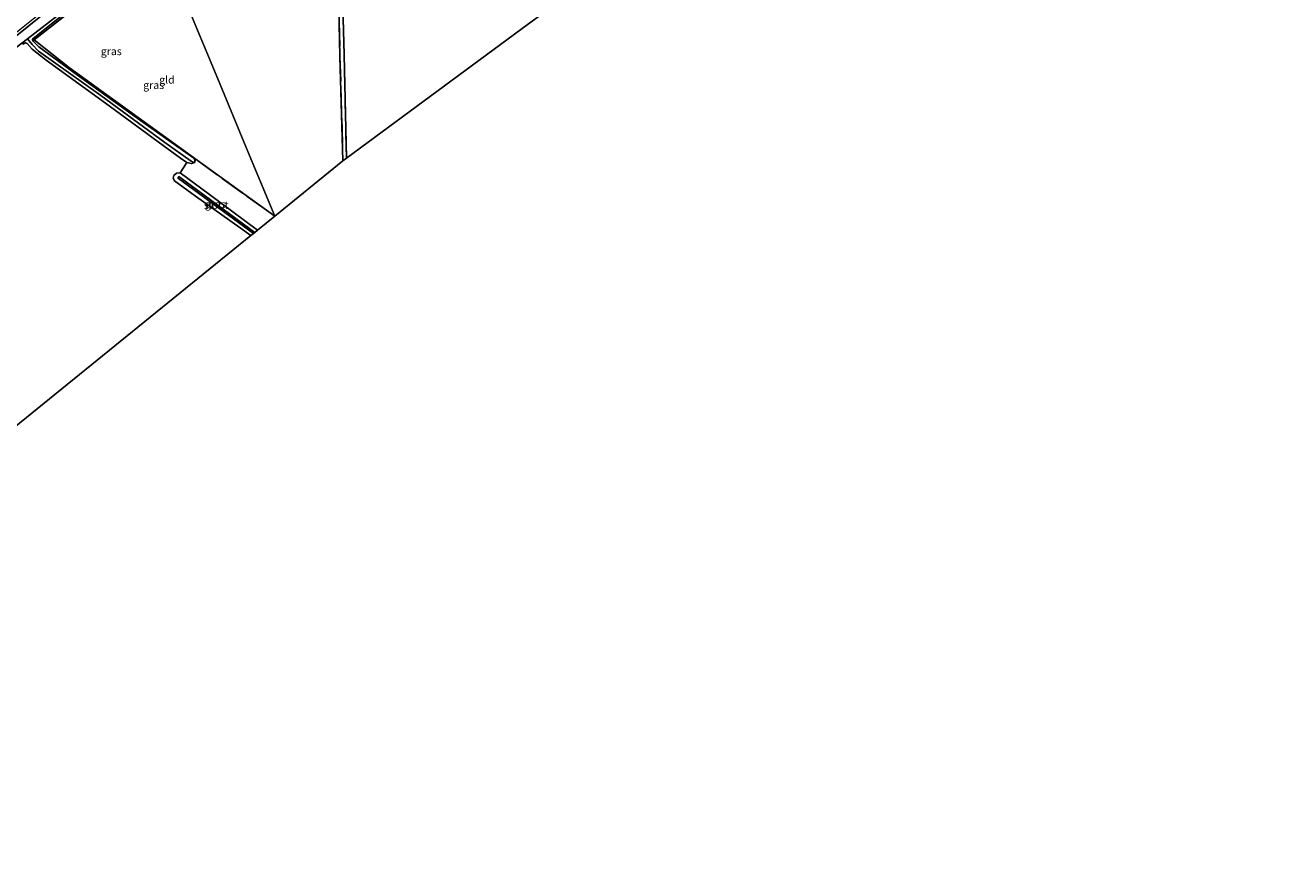
# Model space of a CAD drawing. Units: metres. Extents: x 232034 to 240000, y 468749 to 472737.
# Drawn here: x 234375 to 234784, y 470192 to 470463 of the extents above; entities that cross this region are included whole.
import ezdxf
from ezdxf.enums import TextEntityAlignment as Align

# ---------------------------------------------------------------- set-up
doc = ezdxf.new("R2010")
doc.units = ezdxf.units.M
doc.linetypes.add('IE-TERREINAFSCHEIDING', pattern=[10, 8, -2])
for name, color, linetype, lineweight in [('B-ME-GW-INSTEEKWATERGANG-L-B1', 10, 'Continuous', 25), ('B-ME-GW-WATERGANG-GREPPEL-L-B1', 10, 'Continuous', 25), ('B-ME-IE-GRASLAND-GV-B6', 93, 'Continuous', 18), ('B-ME-IE-GRONDWERKLIJN-GROND_INGERICHT-GV-B6', 253, 'Continuous', 18), ('B-ME-IE-HULPGEOMETRIE-L-B1', 53, 'Continuous', 18), ('B-ME-IE-TERREINAFSCHEIDING-RASTERHEKWERK-L-B1', 8, 'IE-TERREINAFSCHEIDING', 18), ('B-ME-KG-KADASTRAAL-OPNAMEDTMGRENS-L-B1', 10, 'Continuous', 25), ('B-ME-OG-WATER-GV-B6', 153, 'Continuous', 18)]:
    doc.layers.add(name, color=color, linetype=linetype, lineweight=lineweight)
doc.styles.add('NLCS-ISO', font='NLCS-ISO.TTF')

msp = doc.modelspace()

# ---------------------------------------------------------------- linework, layer by layer
at = {"layer": 'B-ME-GW-INSTEEKWATERGANG-L-B1'}
for points in [[(234418.153, 470490.96, 10.704), (234414.6845, 470488.3011, 10.7036), (234401.93, 470478.524, 10.702), (234385.708, 470466.089, 10.7), (234376.98, 470459, 10.763), (234376.948, 470458.769, 10.763), (234377.238, 470458.161, 10.767), (234378.929, 470456.467, 10.767), (234390.229, 470448.205, 10.748), (234412.587, 470432.136, 10.771), (234429.081, 470420.41, 10.887), (234429.497, 470419.854, 10.89), (234429.282, 470419.074, 10.906), (234428.314, 470418.715, 10.962), (234426.88, 470419.03, 11.014), (234424.809, 470420.404, 10.883), (234419.145, 470424.579, 10.831), (234400.512, 470438.215, 10.779), (234381.314, 470452.101, 10.736), (234376.811, 470455.724, 10.736), (234375.152, 470457.528, 10.74), (234374.675, 470457.786, 10.74), (234373.803, 470457.316, 10.736)], [(234449.714, 470397.185, 11.154), (234434.216, 470408.745, 11.109), (234424.73, 470415.71, 10.99), (234423.555, 470415.593, 10.93), (234422.655, 470414.855, 10.863), (234422.429, 470413.961, 10.851), (234422.895, 470413.126, 10.855), (234429.683, 470408.189, 10.942), (234444.158, 470397.933, 10.958), (234447.518, 470395.405, 10.963)]]:
    msp.add_polyline3d(points, dxfattribs=at)
at = {"layer": 'B-ME-GW-WATERGANG-GREPPEL-L-B1'}
msp.add_polyline3d([(234375.29, 470459.067, 10.331), (234376.769, 470457.159, 10.394), (234378.884, 470455.08, 10.386), (234399.044, 470440.679, 10.358), (234419.687, 470425.513, 10.362), (234428.293, 470419.488, 10.382)], dxfattribs=at)
at = {"layer": 'B-ME-IE-GRASLAND-GV-B6'}
for points in [[(234354.299, 470447.438, 10.795), (234382.505, 470469.811, 10.791), (234411.8, 470492.064, 10.779), (234413.675, 470492.724, 10.331), (234382.924, 470469.116, 10.331), (234364.455, 470454.293, 10.331)], [(234429.497, 470419.854, 10.89), (234429.282, 470419.074, 10.906), (234428.293, 470419.488, 10.382), (234419.687, 470425.513, 10.362), (234399.044, 470440.679, 10.358), (234378.884, 470455.08, 10.386), (234376.769, 470457.159, 10.394), (234375.29, 470459.067, 10.331), (234395.201, 470474.531, 10.331), (234415.112, 470489.995, 10.331), (234418.153, 470490.96, 10.704), (234414.6845, 470488.3011, 10.7036), (234401.93, 470478.524, 10.702), (234385.708, 470466.089, 10.7), (234376.98, 470459, 10.763), (234376.948, 470458.769, 10.763), (234377.238, 470458.161, 10.767), (234378.929, 470456.467, 10.767), (234390.229, 470448.205, 10.748), (234412.587, 470432.136, 10.771), (234429.081, 470420.41, 10.887), (234429.497, 470419.854, 10.89)], [(234476.735, 470493.086, 10.842), (234477.789, 470453.873, 11.054), (234478.525, 470420.446, 10.96), (234477.355, 470419.543, 10.922), (234476.413, 470453.374, 11.07), (234475.9, 470474.57, 10.892)], [(234397.704, 470474.672, 10.799), (234377.385, 470458.736, 10.827), (234388.913, 470449.611, 10.867), (234413.046, 470432.251, 10.823), (234430.175, 470419.751, 10.859)], [(234430.175, 470419.751, 10.859), (234455.292, 470401.706, 11.079), (234449.714, 470397.185, 11.154), (234434.216, 470408.745, 11.109), (234424.73, 470415.71, 10.99), (234426.88, 470419.03, 11.014), (234428.314, 470418.715, 10.962), (234429.282, 470419.074, 10.906), (234429.497, 470419.854, 10.89), (234429.081, 470420.41, 10.887), (234412.587, 470432.136, 10.771), (234390.229, 470448.205, 10.748), (234378.929, 470456.467, 10.767), (234377.238, 470458.161, 10.767), (234376.948, 470458.769, 10.763), (234376.98, 470459, 10.763), (234385.708, 470466.089, 10.7)], [(234363.228, 470449.9, 10.331), (234375.29, 470459.067, 10.331), (234376.769, 470457.159, 10.394), (234378.884, 470455.08, 10.386), (234399.044, 470440.679, 10.358), (234419.687, 470425.513, 10.362), (234428.293, 470419.488, 10.382), (234429.282, 470419.074, 10.906), (234428.314, 470418.715, 10.962), (234426.88, 470419.03, 11.014), (234424.809, 470420.404, 10.883), (234419.145, 470424.579, 10.831), (234400.512, 470438.215, 10.779), (234381.314, 470452.101, 10.736), (234376.811, 470455.724, 10.736), (234375.152, 470457.528, 10.74), (234374.675, 470457.786, 10.74), (234373.803, 470457.316, 10.736)], [(234447.518, 470395.405, 10.963), (234444.158, 470397.933, 10.958), (234429.683, 470408.189, 10.942), (234422.895, 470413.126, 10.855), (234422.429, 470413.961, 10.851), (234422.655, 470414.855, 10.863), (234423.555, 470415.593, 10.93), (234424.73, 470415.71, 10.99), (234434.216, 470408.745, 11.109), (234449.714, 470397.185, 11.154), (234448.805, 470396.449, 10.472), (234424.248, 470414.467, 10.378), (234424.152, 470414.428, 10.378), (234423.978, 470414.172, 10.374), (234424.114, 470413.835, 10.378), (234448.383, 470396.106, 10.405), (234447.518, 470395.405, 10.963)]]:
    msp.add_polyline3d(points, dxfattribs=at)
at = {"layer": 'B-ME-IE-GRONDWERKLIJN-GROND_INGERICHT-GV-B6'}
for points in [[(234477.355, 470419.543, 10.922), (234455.292, 470401.706, 11.079), (234446.071, 470423.911, 11.01), (234436.85, 470446.116, 10.941), (234427.63, 470468.321, 10.872), (234418.409, 470490.526, 10.803), (234438.936, 470505.876, 10.79), (234460.276, 470521.348, 10.75), (234468.707, 470527.266, 10.718), (234474.176, 470525.01, 10.782), (234475.388, 470495.766, 10.714), (234475.9, 470474.57, 10.892), (234476.413, 470453.374, 11.07), (234477.355, 470419.543, 10.922)], [(234455.292, 470401.706, 11.079), (234430.175, 470419.751, 10.859), (234413.046, 470432.251, 10.823), (234388.913, 470449.611, 10.867), (234377.385, 470458.736, 10.827), (234397.704, 470474.672, 10.799), (234418.409, 470490.526, 10.803), (234427.63, 470468.321, 10.872), (234436.85, 470446.116, 10.941), (234446.071, 470423.911, 11.01), (234455.292, 470401.706, 11.079)], [(234478.525, 470420.446, 10.96), (234477.789, 470453.873, 11.054), (234476.735, 470493.086, 10.842)], [(234537.458, 470463.94, 10.933), (234478.525, 470420.446, 10.96)], [(234373.803, 470457.316, 10.736), (234374.675, 470457.786, 10.74), (234375.152, 470457.528, 10.74), (234376.811, 470455.724, 10.736), (234381.314, 470452.101, 10.736), (234400.512, 470438.215, 10.779), (234419.145, 470424.579, 10.831), (234424.809, 470420.404, 10.883), (234426.88, 470419.03, 11.014)], [(234426.88, 470419.03, 11.014), (234424.73, 470415.71, 10.99), (234423.555, 470415.593, 10.93), (234422.655, 470414.855, 10.863), (234422.429, 470413.961, 10.851), (234422.895, 470413.126, 10.855), (234429.683, 470408.189, 10.942), (234444.158, 470397.933, 10.958), (234447.518, 470395.405, 10.963), (234370.916, 470333.326, 10.855)]]:
    msp.add_polyline3d(points, dxfattribs=at)
at = {"layer": 'B-ME-IE-HULPGEOMETRIE-L-B1'}
msp.add_polyline3d([(234455.292, 470401.706, 11.079), (234446.071, 470423.911, 11.01), (234436.85, 470446.116, 10.941), (234427.63, 470468.321, 10.872), (234418.409, 470490.526, 10.803), (234418.153, 470490.96, 10.704), (234415.112, 470489.995, 10.331), (234413.675, 470492.724, 10.331), (234411.8, 470492.064, 10.779), (234410.518, 470493.879, 11.72), (234407.534, 470503.8, 12.348), (234402.931, 470509.759, 12.297), (234394.7946, 470507.7946, 12.1132), (234391.04, 470506.7, 12.155), (234388.075, 470509.298, 10.156), (234387.681, 470512.068, 10.156), (234387.559, 470512.227, 10.156), (234356.883, 470560.69, 10.156)], dxfattribs=at)
at = {"layer": 'B-ME-IE-TERREINAFSCHEIDING-RASTERHEKWERK-L-B1'}
for points in [[(234418.409, 470490.526, 10.803), (234438.936, 470505.876, 10.79), (234460.276, 470521.348, 10.75), (234468.707, 470527.266, 10.718), (234474.176, 470525.01, 10.782), (234475.388, 470495.766, 10.714), (234475.9, 470474.57, 10.892), (234476.413, 470453.374, 11.07), (234477.355, 470419.543, 10.922)], [(234418.409, 470490.526, 10.803), (234397.704, 470474.672, 10.799), (234377.385, 470458.736, 10.827), (234388.913, 470449.611, 10.867), (234413.046, 470432.251, 10.823), (234430.175, 470419.751, 10.859), (234455.292, 470401.706, 11.079)], [(234478.525, 470420.446, 10.96), (234477.789, 470453.873, 11.054), (234476.735, 470493.086, 10.842)]]:
    msp.add_polyline3d(points, dxfattribs=at)
at = {"layer": 'B-ME-KG-KADASTRAAL-OPNAMEDTMGRENS-L-B1'}
for points in [[(234455.292, 470401.706, 11.079), (234477.355, 470419.543, 10.922), (234478.525, 470420.446, 10.96), (234537.458, 470463.94, 10.933), (234541.699, 470467.067, 10.82), (234543.78, 470468.603, 10.059), (234557.456, 470478.69, 10.059), (234560.195, 470480.71, 10.796), (234566.064, 470485.04, 10.983), (234637.474, 470537.71, 11.086), (234637.687, 470537.867, 11.022), (234638.271, 470538.298, 10.544), (234638.849, 470538.724, 10.984), (234640.241, 470539.751, 11.149), (234642.324, 470541.287, 11.211), (234644.039, 470542.552, 11.03), (234644.945, 470543.22, 10.466), (234645.568, 470543.68, 10.878), (234645.947, 470543.959, 10.93), (234784.094, 470620.905, 10.97)], [(234195.107, 470192.29, 11), (234218.419, 470213.462, 11.282), (234366.254, 470329.55, 10.912), (234367.184, 470330.304, 10.323), (234370.233, 470332.775, 10.323), (234370.916, 470333.326, 10.855), (234447.518, 470395.405, 10.963), (234448.383, 470396.106, 10.405), (234448.805, 470396.449, 10.472), (234449.714, 470397.185, 11.154), (234455.292, 470401.706, 11.079)]]:
    msp.add_polyline3d(points, dxfattribs=at)
at = {"layer": 'B-ME-OG-WATER-GV-B6'}
for points in [[(234415.112, 470489.995, 10.331), (234395.201, 470474.531, 10.331), (234375.29, 470459.067, 10.331), (234363.228, 470449.9, 10.331)], [(234364.455, 470454.293, 10.331), (234382.924, 470469.116, 10.331), (234413.675, 470492.724, 10.331), (234415.112, 470489.995, 10.331)], [(234448.383, 470396.106, 10.405), (234424.114, 470413.835, 10.378), (234423.978, 470414.172, 10.374), (234424.152, 470414.428, 10.378), (234424.248, 470414.467, 10.378), (234448.805, 470396.449, 10.472), (234448.383, 470396.106, 10.405)]]:
    msp.add_polyline3d(points, dxfattribs=at)

# ---------------------------------------------------------------- texts
at = {"layer": 'B-ME-IE-GRASLAND-GV-B6', "ltscale": 0.2, "style": 'NLCS-ISO'}
for p in [(234402.3935, 470455.017), (234416.12, 470444.0725), (234436.0715, 470405.5575)]:
    msp.add_text('gras', height=2.5, dxfattribs=at).set_placement(p, align=Align.MIDDLE_CENTER)
at = {"layer": 'B-ME-IE-GRONDWERKLIJN-GROND_INGERICHT-GV-B6', "ltscale": 0.2, "style": 'NLCS-ISO'}
msp.add_text('gld', height=2.5, dxfattribs=at).set_placement((234420.4128, 470445.8151), align=Align.MIDDLE_CENTER)
at = {"layer": 'B-ME-OG-WATER-GV-B6', "ltscale": 0.2, "style": 'NLCS-ISO'}
msp.add_text('sloot', height=2.5, dxfattribs=at).set_placement((234436.3411, 470405.2499), align=Align.MIDDLE_CENTER)

doc.saveas('drawing.dxf')
